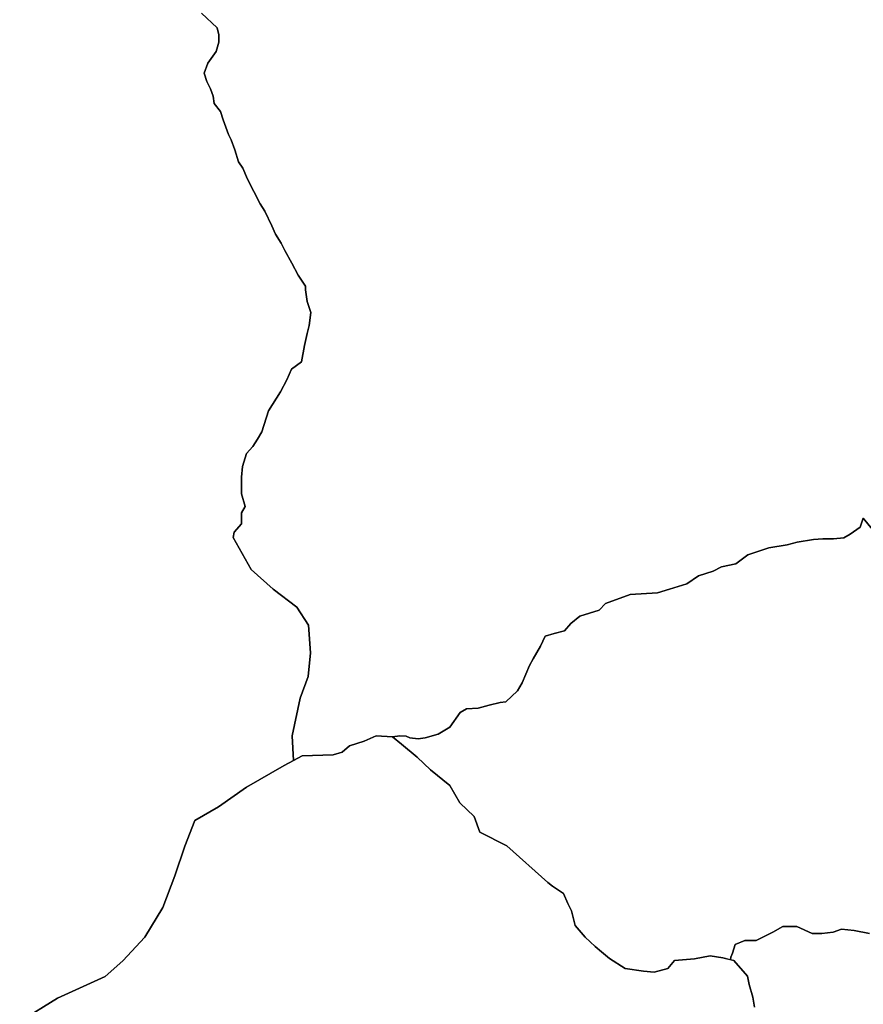
# Model space of a CAD drawing. Units: inches. Extents: x 446254 to 537386, y 6693722 to 6778180.
# Drawn here: x 483578 to 488453, y 6734579 to 6740268 of the extents above; entities that cross this region are included whole.
import ezdxf

# ---------------------------------------------------------------- set-up
doc = ezdxf.new("R2010")
doc.units = ezdxf.units.IN
doc.header["$MEASUREMENT"] = 0
doc.layers.add('DBO.Draft_water_inventory_watersheds', color=10, linetype='Continuous')

# ---------------------------------------------------------------- blocks, each defined once
blk = doc.blocks.new('Draft_water_inventory_watersheds_ACAD_1_FMEBLOCK1')
at = {"layer": 'DBO.Draft_water_inventory_watersheds'}
blk.add_polyline3d([(1289.5057, -2703.07485, 0), (1199.1395, -2593.07725, 0), (1181.6418, -2644.94665, 0), (1123.5416, -2686.97815, 0), (1086.592, -2707.90385, 0), (1028.6155, -2712.95285, 0), (965.4276, -2712.74285, 0), (912.6706, -2717.92185, 0), (817.7775, -2733.30865, 0), (759.768, -2748.92545, 0), (654.3531, -2764.39235, 0), (533.0072, -2806.19385, 0), (464.2946, -2858.64315, 0), (379.9644, -2874.17005, 0), (332.4188, -2900.28465, 0), (248.0473, -2926.27935, 0), (179.3512, -2973.48975, 0), (79.1065, -3004.76345, 0), (10.5505, -3025.56915, 0), (-147.5883, -3035.58715, 0), (-290.0847, -3087.75655, 0), (-327.1003, -3124.48905, 0), (-437.8915, -3160.95165, 0), (-490.7308, -3202.85305, 0), (-527.7712, -3244.93455, 0), (-585.7972, -3260.53135, 0), (-638.5953, -3276.03825, 0), (-665.1304, -3333.96645, 0), (-707.58, -3407.54145, 0), (-728.8048, -3444.33395, 0), (-771.3534, -3544.30355, 0), (-797.8473, -3591.54395, 0), (-866.6341, -3654.54115, 0), (-898.2652, -3659.66015, 0), (-961.585, -3675.23695, 0), (-1024.9049, -3690.80375, 0), (-1093.4196, -3695.77275, 0), (-1130.3939, -3716.68855, 0), (-1188.7003, -3800.77135, 0), (-1257.4129, -3842.72285, 0), (-1331.2792, -3863.47865, 0), (-1373.4814, -3868.54755, 0), (-1420.8703, -3863.12875, 0), (-1441.9137, -3852.46085, 0), (-1478.8056, -3852.32095, 0), (-1520.9996, -3857.49985, 0), (-1615.8515, -3851.77105, 0), (-1684.5312, -3883.12465, 0), (-1768.9356, -3909.06935, 0), (-1811.2698, -3945.87185, 0), (-1864.0267, -3961.36875, 0), (-2043.8851, -3966.75765, 0), (-2092.4366, -3993.39215, 0), (-2100.567, -3851.24115, 0), (-2053.8955, -3634.12535, 0), (-2007.6611, -3508.57085, 0), (-1995.6551, -3371.39875, 0), (-2006.4324, -3211.29135, 0), (-2074.6008, -3108.20235, 0), (-2211.4654, -3004.72345, 0), (-2336.7775, -2889.80685, 0), (-2441.6316, -2705.46435, 0), (-2436.2059, -2673.86075, 0), (-2393.7398, -2626.59035, 0), (-2393.4676, -2563.44325, 0), (-2372.1769, -2526.66075, 0), (-2392.9976, -2452.83575, 0), (-2392.6018, -2357.94505, 0), (-2387.0524, -2294.80795, 0), (-2365.6049, -2221.16295, 0), (-2328.4409, -2179.11145, 0), (-2301.8481, -2137.12005, 0), (-2275.2552, -2095.01855, 0), (-2237.7119, -1974.10325, 0), (-2168.5705, -1863.67565, 0), (-2131.3075, -1795.32955, 0), (-2104.6322, -1732.29245, 0), (-2046.3423, -1690.32095, 0), (-2030.1063, -1595.60025, 0), (-2013.9774, -1527.16415, 0), (-2003.2166, -1479.87385, 0), (-1992.3485, -1406.06885, 0), (-2013.2105, -1342.83175, 0), (-2023.4931, -1274.28565, 0), (-2023.4106, -1253.23995, 0), (-2065.3985, -1189.80285, 0), (-2102.0925, -1121.14685, 0), (-2144.0391, -1047.24185, 0), (-2164.9835, -1005.05045, 0), (-2196.4579, -952.23125, 0), (-2217.3859, -904.70085, 0), (-2259.283, -820.20805, 0), (-2285.5625, -777.99665, 0), (-2358.9011, -635.44565, 0), (-2385.0404, -572.06855, 0), (-2411.2869, -535.09615, 0), (-2432.1159, -466.50005, 0), (-2452.9944, -408.49185, 0), (-2468.7027, -376.79835, 0), (-2500.0287, -292.34555, 0), (-2515.6628, -244.94515, 0), (-2552.4228, -197.33485, 0), (-2557.527, -155.21345, 0), (-2573.2435, -112.93205, 0), (-2594.1797, -70.74065, 0), (-2609.8139, -23.22035, 0), (-2588.4489, 34.60795, 0), (-2540.5817, 102.90405, 0), (-2524.5188, 155.51335, 0), (-2524.3374, 197.61475, 0), (-2534.719, 239.87615, 0), (-2624.1616, 324.45895, 0)], dxfattribs=at)
blk = doc.blocks.new('Draft_water_inventory_watersheds_ACAD_1_FMEBLOCK2')
at = {"layer": 'DBO.Draft_water_inventory_watersheds'}
blk.add_polyline3d([(1289.5057, -2703.07485, 0), (1199.1395, -2593.07725, 0), (1181.6418, -2644.94665, 0), (1123.5416, -2686.97815, 0), (1086.592, -2707.90385, 0), (1028.6155, -2712.95285, 0), (965.4276, -2712.74285, 0), (912.6706, -2717.92185, 0), (817.7775, -2733.30865, 0), (759.768, -2748.92545, 0), (654.3531, -2764.39235, 0), (533.0072, -2806.19385, 0), (464.2946, -2858.64315, 0), (379.9644, -2874.17005, 0), (332.4188, -2900.28465, 0), (248.0473, -2926.27935, 0), (179.3512, -2973.48975, 0), (79.1065, -3004.76345, 0), (10.5505, -3025.56915, 0), (-147.5883, -3035.58715, 0), (-290.0847, -3087.75655, 0), (-327.1003, -3124.48905, 0), (-437.8915, -3160.95165, 0), (-490.7308, -3202.85305, 0), (-527.7712, -3244.93455, 0), (-585.7972, -3260.53135, 0), (-638.5953, -3276.03825, 0), (-665.1304, -3333.96645, 0), (-707.58, -3407.54145, 0), (-728.8048, -3444.33395, 0), (-771.3534, -3544.30355, 0), (-797.8473, -3591.54395, 0), (-866.6341, -3654.54115, 0), (-898.2652, -3659.66015, 0), (-961.585, -3675.23695, 0), (-1024.9049, -3690.80375, 0), (-1093.4196, -3695.77275, 0), (-1130.3939, -3716.68855, 0), (-1188.7003, -3800.77135, 0), (-1257.4129, -3842.72285, 0), (-1331.2792, -3863.47865, 0), (-1373.4814, -3868.54755, 0), (-1420.8703, -3863.12875, 0), (-1441.9137, -3852.46085, 0), (-1478.8056, -3852.32095, 0), (-1520.9996, -3857.49985, 0), (-1615.8515, -3851.77105, 0), (-1684.5312, -3883.12465, 0), (-1768.9356, -3909.06935, 0), (-1811.2698, -3945.87185, 0), (-1864.0267, -3961.36875, 0), (-2043.8851, -3966.75765, 0), (-2092.4366, -3993.39215, 0), (-2100.567, -3851.24115, 0), (-2053.8955, -3634.12535, 0), (-2007.6611, -3508.57085, 0), (-1995.6551, -3371.39875, 0), (-2006.4324, -3211.29135, 0), (-2074.6008, -3108.20235, 0), (-2211.4654, -3004.72345, 0), (-2336.7775, -2889.80685, 0), (-2441.6316, -2705.46435, 0), (-2436.2059, -2673.86075, 0), (-2393.7398, -2626.59035, 0), (-2393.4676, -2563.44325, 0), (-2372.1769, -2526.66075, 0), (-2392.9976, -2452.83575, 0), (-2392.6018, -2357.94505, 0), (-2387.0524, -2294.80795, 0), (-2365.6049, -2221.16295, 0), (-2328.4409, -2179.11145, 0), (-2301.8481, -2137.12005, 0), (-2275.2552, -2095.01855, 0), (-2237.7119, -1974.10325, 0), (-2168.5705, -1863.67565, 0), (-2131.3075, -1795.32955, 0), (-2104.6322, -1732.29245, 0), (-2046.3423, -1690.32095, 0), (-2030.1063, -1595.60025, 0), (-2013.9774, -1527.16415, 0), (-2003.2166, -1479.87385, 0), (-1992.3485, -1406.06885, 0), (-2013.2105, -1342.83175, 0), (-2023.4931, -1274.28565, 0), (-2023.4106, -1253.23995, 0), (-2065.3985, -1189.80285, 0), (-2102.0925, -1121.14685, 0), (-2144.0391, -1047.24185, 0), (-2164.9835, -1005.05045, 0), (-2196.4579, -952.23125, 0), (-2217.3859, -904.70085, 0), (-2259.283, -820.20805, 0), (-2285.5625, -777.99665, 0), (-2358.9011, -635.44565, 0), (-2385.0404, -572.06855, 0), (-2411.2869, -535.09615, 0), (-2432.1159, -466.50005, 0), (-2452.9944, -408.49185, 0), (-2468.7027, -376.79835, 0), (-2500.0287, -292.34555, 0), (-2515.6628, -244.94515, 0), (-2552.4228, -197.33485, 0), (-2557.527, -155.21345, 0), (-2573.2435, -112.93205, 0), (-2594.1797, -70.74065, 0), (-2609.8139, -23.22035, 0), (-2588.4489, 34.60795, 0), (-2540.5817, 102.90405, 0), (-2524.5188, 155.51335, 0), (-2524.3374, 197.61475, 0), (-2534.719, 239.87615, 0), (-2624.1616, 324.45895, 0)], dxfattribs=at)

msp = doc.modelspace()

# ---------------------------------------------------------------- linework, layer by layer
at = {"layer": 'DBO.Draft_water_inventory_watersheds'}
for points in [[(484629.0701, 6740306.1502, 0), (484718.5127, 6740221.5674, 0), (484728.8943, 6740179.306, 0), (484728.7129, 6740137.2046, 0), (484712.65, 6740084.5953, 0), (484664.7828, 6740016.2992, 0), (484643.4178, 6739958.4709, 0), (484659.052, 6739910.9506, 0), (484679.9882, 6739868.7592, 0), (484695.7047, 6739826.4778, 0), (484700.8089, 6739784.3564, 0), (484737.5689, 6739736.7461, 0), (484753.203, 6739689.3457, 0), (484784.529, 6739604.8929, 0), (484800.2373, 6739573.1994, 0), (484821.1158, 6739515.1912, 0), (484841.9448, 6739446.5951, 0), (484868.1913, 6739409.6227, 0), (484894.3306, 6739346.2456, 0), (484967.6692, 6739203.6946, 0), (484993.9487, 6739161.4832, 0), (485035.8458, 6739076.9904, 0), (485056.7738, 6739029.46, 0), (485088.2482, 6738976.6408, 0), (485109.1926, 6738934.4494, 0), (485151.1392, 6738860.5444, 0), (485187.8332, 6738791.8884, 0), (485229.8211, 6738728.4513, 0), (485229.7386, 6738707.4056, 0), (485240.0212, 6738638.8595, 0), (485260.8832, 6738575.6224, 0), (485250.0151, 6738501.8174, 0), (485239.2543, 6738454.5271, 0), (485223.1254, 6738386.091, 0), (485206.8894, 6738291.3703, 0), (485148.5995, 6738249.3988, 0), (485121.9242, 6738186.3617, 0), (485084.6612, 6738118.0156, 0), (485015.5198, 6738007.588, 0), (484977.9765, 6737886.6727, 0), (484951.3836, 6737844.5712, 0), (484924.7908, 6737802.5798, 0), (484887.6268, 6737760.5283, 0), (484866.1793, 6737686.8833, 0), (484860.6299, 6737623.7462, 0), (484860.2341, 6737528.8555, 0), (484881.0548, 6737455.0305, 0), (484859.7641, 6737418.248, 0), (484859.4919, 6737355.1009, 0), (484817.0258, 6737307.8305, 0), (484811.6001, 6737276.2269, 0), (484916.4542, 6737091.8844, 0), (485041.7663, 6736976.9678, 0), (485178.6309, 6736873.4889, 0), (485246.7993, 6736770.3999, 0), (485257.5766, 6736610.2925, 0), (485245.5706, 6736473.1204, 0), (485199.3362, 6736347.5659, 0), (485152.6647, 6736130.4501, 0), (485160.7951, 6735988.2991, 0), (485106.1746, 6735958.2252, 0), (484888.2617, 6735833.3906, 0), (484727.6079, 6735719.7937, 0), (484589.9765, 6735640.2999, 0), (484532.1072, 6735491.9701, 0), (484474.1389, 6735320.8049, 0), (484404.7254, 6735138.2121, 0), (484300.9514, 6734967.2469, 0), (484174.4767, 6734830.5847, 0), (484071.0985, 6734739.6032, 0), (483795.8358, 6734615.0886, 0), (483577.7414, 6734478.9663, 0)], [(484629.0701, 6740306.1502, 0), (484718.5127, 6740221.5674, 0), (484728.8943, 6740179.306, 0), (484728.7129, 6740137.2046, 0), (484712.65, 6740084.5953, 0), (484664.7828, 6740016.2992, 0), (484643.4178, 6739958.4709, 0), (484659.052, 6739910.9506, 0), (484679.9882, 6739868.7592, 0), (484695.7047, 6739826.4778, 0), (484700.8089, 6739784.3564, 0), (484737.5689, 6739736.7461, 0), (484753.203, 6739689.3457, 0), (484784.529, 6739604.8929, 0), (484800.2373, 6739573.1994, 0), (484821.1158, 6739515.1912, 0), (484841.9448, 6739446.5951, 0), (484868.1913, 6739409.6227, 0), (484894.3306, 6739346.2456, 0), (484967.6692, 6739203.6946, 0), (484993.9487, 6739161.4832, 0), (485035.8458, 6739076.9904, 0), (485056.7738, 6739029.46, 0), (485088.2482, 6738976.6408, 0), (485109.1926, 6738934.4494, 0), (485151.1392, 6738860.5444, 0), (485187.8332, 6738791.8884, 0), (485229.8211, 6738728.4513, 0), (485229.7386, 6738707.4056, 0), (485240.0212, 6738638.8595, 0), (485260.8832, 6738575.6224, 0), (485250.0151, 6738501.8174, 0), (485239.2543, 6738454.5271, 0), (485223.1254, 6738386.091, 0), (485206.8894, 6738291.3703, 0), (485148.5995, 6738249.3988, 0), (485121.9242, 6738186.3617, 0), (485084.6612, 6738118.0156, 0), (485015.5198, 6738007.588, 0), (484977.9765, 6737886.6727, 0), (484951.3836, 6737844.5712, 0), (484924.7908, 6737802.5798, 0), (484887.6268, 6737760.5283, 0), (484866.1793, 6737686.8833, 0), (484860.6299, 6737623.7462, 0), (484860.2341, 6737528.8555, 0), (484881.0548, 6737455.0305, 0), (484859.7641, 6737418.248, 0), (484859.4919, 6737355.1009, 0), (484817.0258, 6737307.8305, 0), (484811.6001, 6737276.2269, 0), (484916.4542, 6737091.8844, 0), (485041.7663, 6736976.9678, 0), (485178.6309, 6736873.4889, 0), (485246.7993, 6736770.3999, 0), (485257.5766, 6736610.2925, 0), (485245.5706, 6736473.1204, 0), (485199.3362, 6736347.5659, 0), (485152.6647, 6736130.4501, 0), (485160.7951, 6735988.2991, 0), (485106.1746, 6735958.2252, 0), (484888.2617, 6735833.3906, 0), (484727.6079, 6735719.7937, 0), (484589.9765, 6735640.2999, 0), (484532.1072, 6735491.9701, 0), (484474.1389, 6735320.8049, 0), (484404.7254, 6735138.2121, 0), (484300.9514, 6734967.2469, 0), (484174.4767, 6734830.5847, 0), (484071.0985, 6734739.6032, 0), (483795.8358, 6734615.0886, 0), (483577.7414, 6734478.9663, 0)], [(488488.9993, 6734988.5526, 0), (488400.0596, 6735004.7193, 0), (488327.29, 6735012.8076, 0), (488278.7715, 6734996.6409, 0), (488214.0911, 6734988.5526, 0), (488157.4833, 6734988.5526, 0), (488068.5437, 6735028.9743, 0), (487987.6849, 6735028.9743, 0), (487931.0854, 6734996.6409, 0), (487834.0566, 6734948.1208, 0), (487769.3762, 6734948.1208, 0), (487712.7767, 6734923.8657, 0), (487696.6066, 6734875.3456, 0), (487688.5174, 6734851.0905, 0), (487685.5654, 6734836.3135, 0), (487641.1863, 6734847.5713, 0), (487567.4107, 6734858.2991, 0), (487477.6877, 6734842.7922, 0), (487361.6522, 6734832.7243, 0), (487324.5789, 6734785.4139, 0), (487245.4023, 6734764.6381, 0), (487182.1896, 6734770.107, 0), (487076.7582, 6734786.2937, 0), (486987.3486, 6734844.5419, 0), (486940.0092, 6734881.5843, 0), (486903.2162, 6734913.3479, 0), (486845.4128, 6734966.2371, 0), (486787.6672, 6735034.9531, 0), (486766.8794, 6735119.3459, 0), (486745.9432, 6735161.5273, 0), (486719.8369, 6735219.6555, 0), (486656.7067, 6735261.9869, 0), (486630.4025, 6735283.1426, 0), (486394.0023, 6735494.7595, 0), (486236.1357, 6735574.3333, 0), (486204.8179, 6735664.115, 0), (486120.8175, 6735743.4089, 0), (486063.2203, 6735843.7685, 0), (485952.8332, 6735933.7502, 0), (485874.0524, 6736007.7951, 0), (485784.7581, 6736081.88, 0), (485732.2321, 6736124.1914, 0), (485774.4261, 6736129.3703, 0), (485811.318, 6736129.2304, 0), (485832.3614, 6736118.5625, 0), (485879.7503, 6736113.1437, 0), (485921.9525, 6736118.2126, 0), (485995.8188, 6736138.9684, 0), (486064.5314, 6736180.9199, 0), (486122.8378, 6736265.0027, 0), (486159.8121, 6736285.9185, 0), (486228.3268, 6736290.8875, 0), (486291.6467, 6736306.4543, 0), (486354.9665, 6736322.0311, 0), (486386.5976, 6736327.1501, 0), (486455.3844, 6736390.1473, 0), (486481.8783, 6736437.3877, 0), (486524.4269, 6736537.3573, 0), (486545.6517, 6736574.1498, 0), (486588.1013, 6736647.7248, 0), (486614.6364, 6736705.653, 0), (486667.4345, 6736721.1599, 0), (486725.4605, 6736736.7567, 0), (486762.5009, 6736778.8382, 0), (486815.3402, 6736820.7396, 0), (486926.1314, 6736857.2022, 0), (486963.147, 6736893.9347, 0), (487105.6434, 6736946.1041, 0), (487263.7822, 6736956.1221, 0), (487332.3382, 6736976.9278, 0), (487432.5829, 6737008.2015, 0), (487501.279, 6737055.4119, 0), (487585.6505, 6737081.4066, 0), (487633.1961, 6737107.5212, 0), (487717.5263, 6737123.0481, 0), (487786.2389, 6737175.4974, 0), (487907.5848, 6737217.2989, 0), (488012.9997, 6737232.7658, 0), (488071.0092, 6737248.3826, 0), (488165.9023, 6737263.7694, 0), (488218.6593, 6737268.9484, 0), (488281.8472, 6737268.7384, 0), (488339.8237, 6737273.7874, 0), (488376.7733, 6737294.7131, 0), (488434.8735, 6737336.7446, 0), (488452.3712, 6737388.614, 0), (488542.7374, 6737278.6164, 0)], [(488488.9993, 6734988.5526, 0), (488400.0596, 6735004.7193, 0), (488327.29, 6735012.8076, 0), (488278.7715, 6734996.6409, 0), (488214.0911, 6734988.5526, 0), (488157.4833, 6734988.5526, 0), (488068.5437, 6735028.9743, 0), (487987.6849, 6735028.9743, 0), (487931.0854, 6734996.6409, 0), (487834.0566, 6734948.1208, 0), (487769.3762, 6734948.1208, 0), (487712.7767, 6734923.8657, 0), (487696.6066, 6734875.3456, 0), (487688.5174, 6734851.0905, 0), (487685.5654, 6734836.3135, 0), (487641.1863, 6734847.5713, 0), (487567.4107, 6734858.2991, 0), (487477.6877, 6734842.7922, 0), (487361.6522, 6734832.7243, 0), (487324.5789, 6734785.4139, 0), (487245.4023, 6734764.6381, 0), (487182.1896, 6734770.107, 0), (487076.7582, 6734786.2937, 0), (486987.3486, 6734844.5419, 0), (486940.0092, 6734881.5843, 0), (486903.2162, 6734913.3479, 0), (486845.4128, 6734966.2371, 0), (486787.6672, 6735034.9531, 0), (486766.8794, 6735119.3459, 0), (486745.9432, 6735161.5273, 0), (486719.8369, 6735219.6555, 0), (486656.7067, 6735261.9869, 0), (486630.4025, 6735283.1426, 0), (486394.0023, 6735494.7595, 0), (486236.1357, 6735574.3333, 0), (486204.8179, 6735664.115, 0), (486120.8175, 6735743.4089, 0), (486063.2203, 6735843.7685, 0), (485952.8332, 6735933.7502, 0), (485874.0524, 6736007.7951, 0), (485784.7581, 6736081.88, 0), (485732.2321, 6736124.1914, 0), (485774.4261, 6736129.3703, 0), (485811.318, 6736129.2304, 0), (485832.3614, 6736118.5625, 0), (485879.7503, 6736113.1437, 0), (485921.9525, 6736118.2126, 0), (485995.8188, 6736138.9684, 0), (486064.5314, 6736180.9199, 0), (486122.8378, 6736265.0027, 0), (486159.8121, 6736285.9185, 0), (486228.3268, 6736290.8875, 0), (486291.6467, 6736306.4543, 0), (486354.9665, 6736322.0311, 0), (486386.5976, 6736327.1501, 0), (486455.3844, 6736390.1473, 0), (486481.8783, 6736437.3877, 0), (486524.4269, 6736537.3573, 0), (486545.6517, 6736574.1498, 0), (486588.1013, 6736647.7248, 0), (486614.6364, 6736705.653, 0), (486667.4345, 6736721.1599, 0), (486725.4605, 6736736.7567, 0), (486762.5009, 6736778.8382, 0), (486815.3402, 6736820.7396, 0), (486926.1314, 6736857.2022, 0), (486963.147, 6736893.9347, 0), (487105.6434, 6736946.1041, 0), (487263.7822, 6736956.1221, 0), (487332.3382, 6736976.9278, 0), (487432.5829, 6737008.2015, 0), (487501.279, 6737055.4119, 0), (487585.6505, 6737081.4066, 0), (487633.1961, 6737107.5212, 0), (487717.5263, 6737123.0481, 0), (487786.2389, 6737175.4974, 0), (487907.5848, 6737217.2989, 0), (488012.9997, 6737232.7658, 0), (488071.0092, 6737248.3826, 0), (488165.9023, 6737263.7694, 0), (488218.6593, 6737268.9484, 0), (488281.8472, 6737268.7384, 0), (488339.8237, 6737273.7874, 0), (488376.7733, 6737294.7131, 0), (488434.8735, 6737336.7446, 0), (488452.3712, 6737388.614, 0), (488542.7374, 6737278.6164, 0)], [(483577.7414, 6734478.9663, 0), (483795.8358, 6734615.0886, 0), (484071.0985, 6734739.6032, 0), (484174.4767, 6734830.5847, 0), (484300.9514, 6734967.2469, 0), (484404.7254, 6735138.2121, 0), (484474.1389, 6735320.8049, 0), (484532.1072, 6735491.9701, 0), (484589.9765, 6735640.2999, 0), (484727.6079, 6735719.7937, 0), (484888.2617, 6735833.3906, 0), (485106.1746, 6735958.2252, 0), (485160.7951, 6735988.2991, 0), (485209.3466, 6736014.9336, 0), (485389.205, 6736020.3225, 0), (485441.9619, 6736035.8194, 0), (485484.2961, 6736072.6219, 0), (485568.7005, 6736098.5666, 0), (485637.3802, 6736129.9202, 0), (485732.2321, 6736124.1914, 0), (485784.7581, 6736081.88, 0), (485874.0524, 6736007.7951, 0), (485952.8332, 6735933.7502, 0), (486063.2203, 6735843.7685, 0), (486120.8175, 6735743.4089, 0), (486204.8179, 6735664.115, 0), (486236.1357, 6735574.3333, 0), (486394.0023, 6735494.7595, 0), (486630.4025, 6735283.1426, 0), (486656.7067, 6735261.9869, 0), (486719.8369, 6735219.6555, 0), (486745.9432, 6735161.5273, 0), (486766.8794, 6735119.3459, 0), (486787.6672, 6735034.9531, 0), (486845.4128, 6734966.2371, 0), (486903.2162, 6734913.3479, 0), (486940.0092, 6734881.5843, 0), (486987.3486, 6734844.5419, 0), (487076.7582, 6734786.2937, 0), (487182.1896, 6734770.107, 0), (487245.4023, 6734764.6381, 0), (487324.5789, 6734785.4139, 0), (487361.6522, 6734832.7243, 0), (487477.6877, 6734842.7922, 0), (487567.4107, 6734858.2991, 0), (487641.1863, 6734847.5713, 0), (487704.4237, 6734831.5345, 0), (487783.2127, 6734741.7128, 0), (487793.5695, 6734694.2325, 0), (487814.415, 6734620.4275, 0), (487824.747, 6734562.4693, 0)], [(483577.7414, 6734478.9663, 0), (483795.8358, 6734615.0886, 0), (484071.0985, 6734739.6032, 0), (484174.4767, 6734830.5847, 0), (484300.9514, 6734967.2469, 0), (484404.7254, 6735138.2121, 0), (484474.1389, 6735320.8049, 0), (484532.1072, 6735491.9701, 0), (484589.9765, 6735640.2999, 0), (484727.6079, 6735719.7937, 0), (484888.2617, 6735833.3906, 0), (485106.1746, 6735958.2252, 0), (485160.7951, 6735988.2991, 0), (485209.3466, 6736014.9336, 0), (485389.205, 6736020.3225, 0), (485441.9619, 6736035.8194, 0), (485484.2961, 6736072.6219, 0), (485568.7005, 6736098.5666, 0), (485637.3802, 6736129.9202, 0), (485732.2321, 6736124.1914, 0), (485784.7581, 6736081.88, 0), (485874.0524, 6736007.7951, 0), (485952.8332, 6735933.7502, 0), (486063.2203, 6735843.7685, 0), (486120.8175, 6735743.4089, 0), (486204.8179, 6735664.115, 0), (486236.1357, 6735574.3333, 0), (486394.0023, 6735494.7595, 0), (486630.4025, 6735283.1426, 0), (486656.7067, 6735261.9869, 0), (486719.8369, 6735219.6555, 0), (486745.9432, 6735161.5273, 0), (486766.8794, 6735119.3459, 0), (486787.6672, 6735034.9531, 0), (486845.4128, 6734966.2371, 0), (486903.2162, 6734913.3479, 0), (486940.0092, 6734881.5843, 0), (486987.3486, 6734844.5419, 0), (487076.7582, 6734786.2937, 0), (487182.1896, 6734770.107, 0), (487245.4023, 6734764.6381, 0), (487324.5789, 6734785.4139, 0), (487361.6522, 6734832.7243, 0), (487477.6877, 6734842.7922, 0), (487567.4107, 6734858.2991, 0), (487641.1863, 6734847.5713, 0), (487704.4237, 6734831.5345, 0), (487783.2127, 6734741.7128, 0), (487793.5695, 6734694.2325, 0), (487814.415, 6734620.4275, 0), (487824.747, 6734562.4693, 0)], [(487824.747, 6734562.4693, 0), (487814.415, 6734620.4275, 0), (487793.5695, 6734694.2325, 0), (487783.2127, 6734741.7128, 0), (487704.4237, 6734831.5345, 0), (487685.5654, 6734836.3135, 0), (487688.5174, 6734851.0905, 0), (487696.6066, 6734875.3456, 0), (487712.7767, 6734923.8657, 0), (487769.3762, 6734948.1208, 0), (487834.0566, 6734948.1208, 0), (487931.0854, 6734996.6409, 0), (487987.6849, 6735028.9743, 0), (488068.5437, 6735028.9743, 0), (488157.4833, 6734988.5526, 0), (488214.0911, 6734988.5526, 0), (488278.7715, 6734996.6409, 0), (488327.29, 6735012.8076, 0), (488400.0596, 6735004.7193, 0), (488488.9993, 6734988.5526, 0)], [(487824.747, 6734562.4693, 0), (487814.415, 6734620.4275, 0), (487793.5695, 6734694.2325, 0), (487783.2127, 6734741.7128, 0), (487704.4237, 6734831.5345, 0), (487685.5654, 6734836.3135, 0), (487688.5174, 6734851.0905, 0), (487696.6066, 6734875.3456, 0), (487712.7767, 6734923.8657, 0), (487769.3762, 6734948.1208, 0), (487834.0566, 6734948.1208, 0), (487931.0854, 6734996.6409, 0), (487987.6849, 6735028.9743, 0), (488068.5437, 6735028.9743, 0), (488157.4833, 6734988.5526, 0), (488214.0911, 6734988.5526, 0), (488278.7715, 6734996.6409, 0), (488327.29, 6735012.8076, 0), (488400.0596, 6735004.7193, 0), (488488.9993, 6734988.5526, 0)]]:
    msp.add_polyline3d(points, dxfattribs=at)

# ---------------------------------------------------------------- block references
for name in ['Draft_water_inventory_watersheds_ACAD_1_FMEBLOCK1', 'Draft_water_inventory_watersheds_ACAD_1_FMEBLOCK2']:
    msp.add_blockref(name, (487253.2317, 6739981.6913), dxfattribs=at)

doc.saveas('drawing.dxf')
